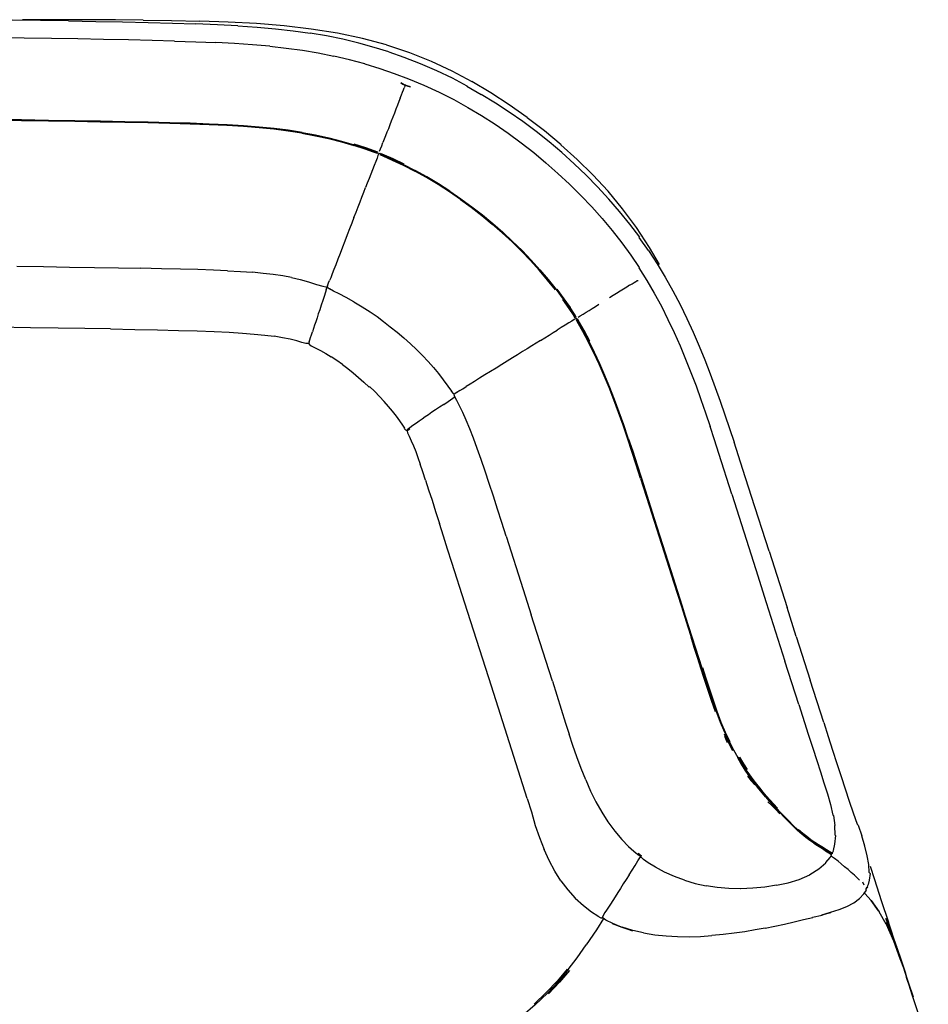
# Model space of a CAD drawing. Units: metres. Extents: x -0.59 to 0.83, y -0.99 to 0.53.
# Drawn here: x -0.09 to 0.72, y -0.36 to 0.53 of the extents above; entities that cross this region are included whole.
import ezdxf

# ---------------------------------------------------------------- set-up
doc = ezdxf.new("R2010")
doc.units = ezdxf.units.M
doc.header["$MEASUREMENT"] = 0

# ---------------------------------------------------------------- blocks, each defined once
blk = doc.blocks.new('969f33b9-aa69-4f12-94b5-66d178e28a05')
for p, q in [((0.16896, 0.51679), (0.14469, 0.51961)), ((0.29493, 0.47941), (0.3127, 0.46996)), ((0.25228, 0.46696), (0.25339, 0.4669)), ((0.36225, 0.43771), (0.37779, 0.42587)), ((0.25135, 0.39488), (0.26181, 0.38956)), ((0.18236, 0.28321), (0.1839, 0.28789)), ((0.40933, 0.25396), (0.40749, 0.2572)), ((-0.08244, 0.24937), (-0.18452, 0.25069)), ((-0.0107, 0.24828), (-0.03371, 0.24866)), ((0.30219, 0.19324), (0.30028, 0.19206)), ((0.2876, 0.18076), (0.29162, 0.18344)), ((0.46399, 0.11444), (0.4717, 0.09023)), ((0.54566, 0.10048), (0.56714, 0.03288)), ((0.57899, 0.0492), (0.56334, 0.09821)), ((0.4717, 0.09023), (0.49369, 0.02104)), ((0.47621, 0.07841), (0.49093, 0.03208)), ((0.34359, 0.06283), (0.35878, 0.01505)), ((0.57899, 0.0492), (0.59511, -0.00126)), ((0.30659, 0.00279), (0.29498, 0.03915)), ((0.49093, 0.03208), (0.50087, 0.00081)), ((0.56714, 0.03288), (0.57652, 0.00334)), ((0.35878, 0.01505), (0.36598, -0.00762)), ((0.33034, -0.07157), (0.30659, 0.00279)), ((0.57652, 0.00334), (0.59321, -0.04917)), ((0.37899, -0.04857), (0.36598, -0.00762)), ((0.60337, -0.02712), (0.59511, -0.00126)), ((0.60337, -0.02712), (0.6158, -0.06607)), ((0.38492, -0.06722), (0.37899, -0.04857)), ((0.60555, -0.08792), (0.59321, -0.04917)), ((0.62797, -0.10427), (0.6158, -0.06607)), ((0.33849, -0.09709), (0.33034, -0.07157)), ((0.60555, -0.08792), (0.61413, -0.11468)), ((0.36246, -0.17232), (0.33849, -0.09709)), ((0.54189, -0.12245), (0.53927, -0.11675)), ((0.61413, -0.11468), (0.61812, -0.12704)), ((0.58509, -0.18204), (0.58854, -0.18578)), ((0.6005, -0.19695), (0.60451, -0.20078)), ((0.60063, -0.19634), (0.60464, -0.20011)), ((0.63491, -0.22071), (0.63415, -0.22017)), ((0.63415, -0.22114), (0.63336, -0.22059)), ((0.63473, -0.22243), (0.63467, -0.22152)), ((0.66421, -0.24985), (0.66294, -0.2472)), ((0.67046, -0.26353), (0.67765, -0.27368)), ((0.68392, -0.28468), (0.67765, -0.27368)), ((0.57547, -0.28824), (0.56647, -0.28991)), ((0.68933, -0.29597), (0.68384, -0.28321)), ((0.69939, -0.32395), (0.70198, -0.3325)), ((0.7052, -0.34074), (0.70114, -0.32853))]:
    blk.add_line(p, q)
for points in [[(-0.04843, 0.5241, 0), (-0.07345, 0.52447, 0), (-0.09883, 0.52482, 0), (-0.1244, 0.52515, 0)], [(-0.0551, 0.52521, 0), (-0.07891, 0.52516, 0), (-0.08968, 0.52512, 0)], [(0.0185, 0.52493, 0), (-0.0064, 0.52512, 0), (-0.03094, 0.5252, 0), (-0.0551, 0.52521, 0)], [(-0.04843, 0.5241, 0), (-0.02394, 0.52369, 0), (-0.00013, 0.52323, 0), (0.0228, 0.52271, 0), (0.04471, 0.52211, 0), (0.06546, 0.52142, 0)], [(0.0185, 0.52493, 0), (0.04373, 0.5246, 0), (0.06915, 0.52403, 0)], [(0.10331, 0.51966, 0), (0.08497, 0.52062, 0), (0.06546, 0.52142, 0)], [(0.14469, 0.51961, 0), (0.11982, 0.52166, 0), (0.09458, 0.52309, 0), (0.06915, 0.52403, 0)], [(0.10331, 0.51966, 0), (0.12062, 0.51849, 0), (0.13704, 0.51706, 0), (0.15274, 0.51533, 0), (0.1679, 0.51322, 0)], [(0.1972, 0.50772, 0), (0.18267, 0.5107, 0), (0.1679, 0.51322, 0)], [(0.23648, 0.50262, 0), (0.215, 0.50839, 0), (0.19245, 0.51308, 0), (0.16896, 0.51679, 0)], [(-0.06373, 0.50835, 0), (-0.08811, 0.50873, 0), (-0.11296, 0.50909, 0), (-0.13728, 0.50941, 0)], [(0.04663, 0.50605, 0), (0.02649, 0.50659, 0), (0.00525, 0.50708, 0), (-0.01697, 0.50753, 0), (-0.04, 0.50796, 0), (-0.06373, 0.50835, 0)], [(0.04663, 0.50605, 0), (0.06561, 0.50543, 0), (0.08349, 0.50471, 0)], [(0.13177, 0.50144, 0), (0.11641, 0.50276, 0), (0.10037, 0.50384, 0), (0.08349, 0.50471, 0)], [(0.23848, 0.49631, 0), (0.22533, 0.50045, 0), (0.21152, 0.50427, 0), (0.1972, 0.50772, 0)], [(0.23648, 0.50262, 0), (0.25692, 0.49583, 0), (0.27637, 0.48807, 0), (0.29493, 0.47941, 0)], [(0.13177, 0.50144, 0), (0.1466, 0.49981, 0), (0.16105, 0.49782, 0), (0.17525, 0.49545, 0), (0.18932, 0.49264, 0)], [(0.23848, 0.49631, 0), (0.25191, 0.49154, 0), (0.26644, 0.48587, 0), (0.28119, 0.47958, 0), (0.29517, 0.47301, 0)], [(0.21707, 0.48569, 0), (0.20327, 0.48938, 0), (0.18932, 0.49264, 0)], [(0.21707, 0.48569, 0), (0.21702, 0.48554, 0), (0.23041, 0.4815, 0), (0.24327, 0.47717, 0), (0.25624, 0.47225, 0), (0.26987, 0.46653, 0), (0.28359, 0.46024, 0)], [(0.25228, 0.46696, 0), (0.24937, 0.4686, 0), (0.25108, 0.46761, 0), (0.25228, 0.46696, 0)], [(0.29517, 0.47301, 0), (0.30848, 0.46609, 0), (0.30827, 0.46567, 0), (0.3212, 0.45829, 0)], [(0.36225, 0.43771, 0), (0.34627, 0.44904, 0), (0.32978, 0.45981, 0), (0.3127, 0.46996, 0)], [(0.24868, 0.45502, 0), (0.24977, 0.45784, 0), (0.25074, 0.46033, 0), (0.25156, 0.46246, 0), (0.25223, 0.46419, 0)], [(0.25409, 0.46623, 0), (0.25339, 0.4669, 0), (0.25303, 0.46625, 0), (0.25272, 0.46545, 0), (0.25223, 0.46419, 0)], [(0.25554, 0.46582, 0), (0.25785, 0.46521, 0), (0.25409, 0.46623, 0), (0.25554, 0.46582, 0)], [(0.28359, 0.46024, 0), (0.29669, 0.45364, 0), (0.30928, 0.44672, 0)], [(0.24868, 0.45502, 0), (0.24748, 0.45193, 0), (0.2462, 0.44861, 0), (0.24485, 0.44513, 0), (0.24346, 0.44155, 0), (0.24207, 0.43795, 0)], [(0.35858, 0.434, 0), (0.34636, 0.44243, 0), (0.33388, 0.45051, 0), (0.3212, 0.45829, 0)], [(0.30928, 0.44672, 0), (0.32157, 0.43939, 0), (0.33361, 0.43166, 0), (0.3454, 0.42354, 0), (0.35694, 0.41506, 0), (0.36821, 0.40623, 0), (0.37922, 0.39707, 0), (0.38995, 0.38761, 0)], [(0.06068, 0.43242, 0), (0.04241, 0.43295, 0), (0.02283, 0.43344, 0), (0.00201, 0.43388, 0), (-0.01989, 0.4343, 0), (-0.04272, 0.4347, 0), (-0.06628, 0.43508, 0), (-0.09042, 0.43545, 0), (-0.11487, 0.43581, 0), (-0.13883, 0.43613, 0), (-0.16683, 0.43644, 0), (-0.22513, 0.43699, 0)], [(0.16066, 0.42357, 0), (0.14834, 0.42548, 0), (0.1356, 0.42707, 0), (0.12231, 0.42839, 0), (0.10832, 0.42947, 0), (0.09348, 0.43036, 0), (0.07763, 0.43109, 0), (0.06063, 0.4317, 0), (0.04237, 0.43223, 0), (0.02279, 0.43272, 0), (0.00198, 0.43316, 0), (-0.01992, 0.43358, 0), (-0.04274, 0.43398, 0), (-0.0663, 0.43437, 0), (-0.09045, 0.43474, 0), (-0.11489, 0.43509, 0), (-0.13884, 0.43541, 0)], [(0.16081, 0.42428, 0), (0.14846, 0.42618, 0), (0.1357, 0.42778, 0), (0.1224, 0.4291, 0), (0.1084, 0.43018, 0), (0.09355, 0.43107, 0), (0.07769, 0.4318, 0), (0.06068, 0.43242, 0)], [(0.24207, 0.43795, 0), (0.24069, 0.43439, 0), (0.23935, 0.43093, 0), (0.23806, 0.42759, 0), (0.23681, 0.42437, 0), (0.2356, 0.42125, 0), (0.23441, 0.41817, 0), (0.23323, 0.41512, 0)], [(0.39339, 0.40623, 0), (0.38208, 0.41585, 0), (0.37049, 0.42513, 0), (0.35858, 0.434, 0)], [(0.16066, 0.42357, 0), (0.17269, 0.42132, 0), (0.18447, 0.41872, 0), (0.196, 0.41575, 0), (0.2071, 0.41249, 0)], [(0.16081, 0.42428, 0), (0.17285, 0.42202, 0), (0.18465, 0.41941, 0), (0.1962, 0.41644, 0)], [(0.37779, 0.42587, 0), (0.39288, 0.41345, 0), (0.39257, 0.41307, 0), (0.40719, 0.40001, 0), (0.4213, 0.38619, 0)], [(0.1962, 0.41644, 0), (0.2073, 0.41318, 0), (0.21742, 0.40986, 0)], [(0.23024, 0.4074, 0), (0.23104, 0.40948, 0), (0.23209, 0.41217, 0), (0.23323, 0.41512, 0)], [(0.22819, 0.40529, 0), (0.22474, 0.40653, 0), (0.21727, 0.40914, 0), (0.2071, 0.41249, 0)], [(0.22871, 0.40663, 0), (0.22525, 0.40787, 0), (0.21776, 0.41049, 0), (0.20756, 0.41384, 0)], [(0.21742, 0.40986, 0), (0.22486, 0.40725, 0), (0.22836, 0.406, 0), (0.22952, 0.40556, 0), (0.23069, 0.40507, 0), (0.23424, 0.40353, 0), (0.24175, 0.40018, 0), (0.2517, 0.39551, 0), (0.26215, 0.39019, 0)], [(0.23086, 0.40577, 0), (0.23437, 0.40424, 0), (0.24195, 0.40087, 0), (0.25199, 0.39616, 0)], [(0.43549, 0.36458, 0), (0.42547, 0.37542, 0), (0.4151, 0.38599, 0), (0.4044, 0.39627, 0), (0.39339, 0.40623, 0)], [(0.22927, 0.40489, 0), (0.22877, 0.40362, 0), (0.22789, 0.40133, 0), (0.22669, 0.39823, 0), (0.22532, 0.39469, 0), (0.22385, 0.3909, 0), (0.22234, 0.38699, 0), (0.22079, 0.38301, 0)], [(0.23034, 0.40444, 0), (0.23384, 0.40292, 0), (0.24136, 0.39956, 0), (0.25135, 0.39488, 0)], [(0.30263, 0.36425, 0), (0.29274, 0.37103, 0), (0.2826, 0.37756, 0), (0.27225, 0.38377, 0), (0.26181, 0.38956, 0)], [(0.29314, 0.37163, 0), (0.28297, 0.37817, 0), (0.27261, 0.38439, 0), (0.26215, 0.39019, 0)], [(0.22079, 0.38301, 0), (0.21922, 0.37895, 0), (0.21763, 0.37484, 0)], [(0.38995, 0.38761, 0), (0.40037, 0.37787, 0), (0.41047, 0.36786, 0), (0.42022, 0.35759, 0), (0.42958, 0.3471, 0), (0.43853, 0.33639, 0)], [(0.48079, 0.30614, 0), (0.47198, 0.32127, 0), (0.46025, 0.33913, 0), (0.44787, 0.35586, 0), (0.43488, 0.37151, 0), (0.4213, 0.38619, 0)], [(0.20728, 0.34811, 0), (0.20914, 0.35293, 0), (0.21094, 0.35756, 0), (0.21267, 0.36204, 0), (0.21436, 0.3664, 0), (0.21601, 0.37066, 0), (0.21763, 0.37484, 0)], [(0.29314, 0.37163, 0), (0.30305, 0.36483, 0), (0.31273, 0.35776, 0), (0.32222, 0.35038, 0)], [(0.30263, 0.36425, 0), (0.31229, 0.35719, 0), (0.32176, 0.34983, 0), (0.33102, 0.34218, 0)], [(0.47095, 0.31848, 0), (0.46265, 0.33021, 0), (0.46314, 0.33059, 0), (0.45435, 0.34214, 0), (0.44512, 0.35348, 0), (0.43549, 0.36458, 0)], [(0.20728, 0.34811, 0), (0.20534, 0.3431, 0), (0.20331, 0.33788, 0), (0.20121, 0.33246, 0), (0.19907, 0.32694, 0), (0.19693, 0.32139, 0), (0.19482, 0.31595, 0), (0.19279, 0.31072, 0)], [(0.32222, 0.35038, 0), (0.3315, 0.34272, 0), (0.34054, 0.33483, 0), (0.3493, 0.32671, 0)], [(0.38764, 0.2832, 0), (0.38062, 0.29205, 0), (0.37319, 0.30083, 0), (0.36539, 0.30945, 0), (0.35725, 0.31792, 0), (0.34879, 0.32621, 0), (0.34004, 0.3343, 0), (0.33102, 0.34218, 0)], [(0.43853, 0.33639, 0), (0.44704, 0.3255, 0), (0.45509, 0.31442, 0), (0.46268, 0.30319, 0)], [(0.3493, 0.32671, 0), (0.35777, 0.31841, 0), (0.36593, 0.30993, 0), (0.37374, 0.30128, 0), (0.38119, 0.29249, 0), (0.38822, 0.28363, 0), (0.39464, 0.275, 0), (0.40011, 0.26715, 0)], [(0.47095, 0.31848, 0), (0.47877, 0.30659, 0), (0.4861, 0.29454, 0), (0.49295, 0.28236, 0)], [(0.19279, 0.31072, 0), (0.1909, 0.30583, 0), (0.18917, 0.30138, 0)], [(-0.09456, 0.30443, 0), (-0.07085, 0.30407, 0), (-0.04756, 0.30372, 0), (-0.02512, 0.30336, 0), (-0.00377, 0.30299, 0), (0.01629, 0.30262, 0)], [(0.09408, 0.3004, 0), (0.08136, 0.30095, 0), (0.06733, 0.30143, 0), (0.05187, 0.30185, 0), (0.03487, 0.30224, 0), (0.01629, 0.30262, 0)], [(0.09408, 0.3004, 0), (0.10566, 0.29975, 0), (0.11624, 0.29899, 0)], [(0.18917, 0.30138, 0), (0.18767, 0.29749, 0), (0.18639, 0.2942, 0), (0.18536, 0.29153, 0)], [(0.46268, 0.30319, 0), (0.46243, 0.30306, 0), (0.46955, 0.2917, 0), (0.47625, 0.2802, 0), (0.48255, 0.26858, 0), (0.48847, 0.25687, 0)], [(0.15136, 0.29429, 0), (0.14341, 0.29575, 0), (0.13498, 0.29701, 0), (0.12596, 0.29808, 0), (0.11624, 0.29899, 0)], [(0.15136, 0.29429, 0), (0.15894, 0.29258, 0), (0.16642, 0.29053, 0)], [(0.18353, 0.2868, 0), (0.18395, 0.28789, 0), (0.18455, 0.28944, 0), (0.18536, 0.29153, 0)], [(0.45957, 0.29073, 0), (0.46045, 0.29128, 0), (0.46099, 0.2916, 0), (0.46167, 0.29177, 0)], [(0.16642, 0.29053, 0), (0.17371, 0.28822, 0), (0.17938, 0.28646, 0), (0.18219, 0.28592, 0)], [(0.18236, 0.28321, 0), (0.18077, 0.27833, 0), (0.17927, 0.27375, 0)], [(0.18219, 0.28592, 0), (0.18315, 0.28583, 0), (0.1838, 0.28528, 0), (0.18541, 0.28409, 0)], [(0.18353, 0.2868, 0), (0.18327, 0.28613, 0), (0.18315, 0.28583, 0), (0.18327, 0.28613, 0)], [(0.18327, 0.28613, 0), (0.18348, 0.28668, 0), (0.1838, 0.28751, 0), (0.18423, 0.2886, 0), (0.18455, 0.28944, 0)], [(0.20721, 0.27259, 0), (0.20023, 0.27649, 0), (0.19404, 0.27973, 0), (0.18892, 0.28225, 0), (0.18541, 0.28409, 0)], [(0.38881, 0.28404, 0), (0.39525, 0.27536, 0), (0.40076, 0.26745, 0)], [(0.45413, 0.28736, 0), (0.45156, 0.28577, 0), (0.44873, 0.28401, 0), (0.4457, 0.28214, 0), (0.44251, 0.28016, 0), (0.43925, 0.27815, 0), (0.43601, 0.27614, 0)], [(0.45413, 0.28736, 0), (0.45639, 0.28876, 0), (0.45823, 0.2899, 0), (0.45957, 0.29073, 0)], [(0.49295, 0.28236, 0), (0.49936, 0.27009, 0), (0.50537, 0.25775, 0), (0.51101, 0.24535, 0), (0.51634, 0.23294, 0), (0.52138, 0.22053, 0), (0.52618, 0.20814, 0)], [(0.17927, 0.27375, 0), (0.17787, 0.26946, 0), (0.17656, 0.26544, 0), (0.17533, 0.26167, 0), (0.17417, 0.25812, 0), (0.17307, 0.25477, 0), (0.17203, 0.25161, 0), (0.17105, 0.2486, 0), (0.17011, 0.24575, 0)], [(0.39406, 0.27456, 0), (0.39956, 0.26667, 0), (0.40343, 0.2609, 0), (0.40519, 0.25822, 0)], [(0.20721, 0.27259, 0), (0.21463, 0.26817, 0), (0.22174, 0.26365, 0), (0.22794, 0.25934, 0), (0.23376, 0.25499, 0), (0.2398, 0.25029, 0), (0.24596, 0.24532, 0)], [(0.40011, 0.26715, 0), (0.40396, 0.2614, 0), (0.40575, 0.25869, 0), (0.40633, 0.25776, 0), (0.40693, 0.25675, 0)], [(0.4064, 0.25897, 0), (0.40464, 0.26166, 0), (0.40076, 0.26745, 0)], [(0.41238, 0.2615, 0), (0.41508, 0.26317, 0), (0.41787, 0.2649, 0), (0.42069, 0.26665, 0), (0.4236, 0.26845, 0), (0.42664, 0.27033, 0)], [(0.40572, 0.25738, 0), (0.40457, 0.25666, 0), (0.40247, 0.25536, 0)], [(0.40627, 0.25645, 0), (0.4081, 0.25322, 0), (0.41206, 0.24615, 0), (0.41714, 0.23673, 0)], [(0.40693, 0.25675, 0), (0.40879, 0.25347, 0), (0.41274, 0.24641, 0), (0.4178, 0.23702, 0)], [(0.40802, 0.2588, 0), (0.40992, 0.25997, 0), (0.41238, 0.2615, 0)], [(0.48847, 0.25687, 0), (0.49405, 0.24507, 0), (0.49932, 0.2332, 0), (0.50432, 0.22127, 0)], [(-0.03371, 0.24866, 0), (-0.05771, 0.24902, 0), (-0.08244, 0.24937, 0)], [(-0.0107, 0.24828, 0), (0.01108, 0.24788, 0), (0.03138, 0.24745, 0), (0.05003, 0.24698, 0), (0.06687, 0.24646, 0)], [(0.37444, 0.238, 0), (0.37826, 0.24036, 0), (0.38202, 0.24269, 0), (0.38573, 0.24499, 0), (0.38937, 0.24725, 0)], [(0.39641, 0.25161, 0), (0.39294, 0.24946, 0), (0.38937, 0.24725, 0)], [(0.40247, 0.25536, 0), (0.39964, 0.25361, 0), (0.39641, 0.25161, 0)], [(0.41842, 0.23737, 0), (0.41331, 0.24684, 0), (0.40933, 0.25396, 0)], [(0.06687, 0.24646, 0), (0.08197, 0.2459, 0), (0.09543, 0.24526, 0), (0.10738, 0.24453, 0), (0.11799, 0.2437, 0)], [(0.11799, 0.2437, 0), (0.12742, 0.24275, 0), (0.13583, 0.24167, 0)], [(0.16401, 0.23531, 0), (0.16069, 0.23621, 0), (0.15597, 0.2376, 0), (0.15012, 0.23906, 0), (0.14337, 0.24044, 0), (0.13583, 0.24167, 0)], [(0.16702, 0.23629, 0), (0.16718, 0.23679, 0), (0.16774, 0.23849, 0)], [(0.16774, 0.23849, 0), (0.16843, 0.24061, 0), (0.16924, 0.24306, 0), (0.17011, 0.24575, 0)], [(0.24596, 0.24532, 0), (0.25197, 0.24022, 0), (0.25776, 0.23505, 0)], [(0.16663, 0.23509, 0), (0.16581, 0.23513, 0), (0.16401, 0.23531, 0)], [(0.16718, 0.23679, 0), (0.1668, 0.23562, 0), (0.16663, 0.23509, 0), (0.16669, 0.23529, 0), (0.16702, 0.23629, 0)], [(0.1668, 0.23562, 0), (0.16745, 0.23506, 0), (0.16728, 0.23453, 0), (0.16896, 0.23329, 0), (0.17255, 0.23139, 0)], [(0.17255, 0.23139, 0), (0.17723, 0.22899, 0), (0.18203, 0.22627, 0), (0.18689, 0.2233, 0)], [(0.25776, 0.23505, 0), (0.26332, 0.22981, 0), (0.26863, 0.22451, 0), (0.27367, 0.21917, 0), (0.27844, 0.21381, 0), (0.28294, 0.20839, 0), (0.28726, 0.20273, 0)], [(0.37444, 0.238, 0), (0.37055, 0.23559, 0), (0.36657, 0.23312, 0), (0.36248, 0.23058, 0), (0.35824, 0.22796, 0)], [(0.46399, 0.11444, 0), (0.4601, 0.12651, 0), (0.45619, 0.1385, 0), (0.45224, 0.15036, 0), (0.44823, 0.16205, 0), (0.44416, 0.17354, 0), (0.44, 0.18477, 0), (0.43575, 0.19572, 0), (0.43137, 0.20638, 0), (0.42685, 0.21673, 0), (0.42213, 0.22682, 0), (0.41714, 0.23673, 0)], [(0.45292, 0.15058, 0), (0.44892, 0.16228, 0), (0.44484, 0.17377, 0), (0.44068, 0.18501, 0), (0.43642, 0.19598, 0), (0.43204, 0.20664, 0), (0.42751, 0.21702, 0), (0.42278, 0.22712, 0), (0.4178, 0.23702, 0)], [(0.19691, 0.21657, 0), (0.1919, 0.22007, 0), (0.18689, 0.2233, 0)], [(0.35824, 0.22796, 0), (0.35385, 0.22524, 0), (0.34927, 0.2224, 0), (0.3445, 0.21945, 0)], [(0.50432, 0.22127, 0), (0.50907, 0.20929, 0), (0.5136, 0.19727, 0), (0.51795, 0.18521, 0), (0.52214, 0.17312, 0), (0.52621, 0.16102, 0)], [(0.19691, 0.21657, 0), (0.20175, 0.21282, 0), (0.20653, 0.20885, 0), (0.21136, 0.20475, 0), (0.21618, 0.20053, 0), (0.22088, 0.19622, 0)], [(0.3445, 0.21945, 0), (0.33956, 0.21639, 0), (0.33451, 0.21326, 0), (0.32945, 0.21013, 0), (0.32447, 0.20705, 0), (0.3197, 0.20409, 0)], [(0.3197, 0.20409, 0), (0.31524, 0.20132, 0), (0.31118, 0.19881, 0), (0.30762, 0.19661, 0)], [(0.52618, 0.20814, 0), (0.53078, 0.1958, 0), (0.5352, 0.1835, 0)], [(0.22088, 0.19622, 0), (0.22124, 0.19665, 0), (0.2258, 0.19227, 0), (0.23015, 0.18784, 0)], [(0.28726, 0.20273, 0), (0.29136, 0.19696, 0), (0.29458, 0.19251, 0)], [(0.30219, 0.19324, 0), (0.30463, 0.19475, 0), (0.30762, 0.19661, 0)], [(0.24528, 0.17011, 0), (0.24188, 0.17451, 0), (0.23821, 0.17895, 0), (0.23429, 0.1834, 0), (0.23015, 0.18784, 0)], [(0.29162, 0.18344, 0), (0.29591, 0.18629, 0), (0.29798, 0.18766, 0)], [(0.29766, 0.18756, 0), (0.29713, 0.18929, 0), (0.29697, 0.19001, 0), (0.29634, 0.19057, 0), (0.29458, 0.19251, 0)], [(0.29697, 0.19001, 0), (0.29725, 0.19018, 0), (0.29698, 0.19001, 0)], [(0.30028, 0.19206, 0), (0.29885, 0.19118, 0), (0.29786, 0.19056, 0), (0.29725, 0.19018, 0), (0.29776, 0.19049, 0)], [(0.30466, 0.17349, 0), (0.30174, 0.17952, 0), (0.29927, 0.18428, 0), (0.29766, 0.18756, 0)], [(0.29776, 0.19049, 0), (0.29851, 0.19096, 0), (0.29952, 0.19158, 0), (0.30028, 0.19205, 0)], [(0.2876, 0.18076, 0), (0.28384, 0.17824, 0), (0.28033, 0.17586, 0), (0.27704, 0.17362, 0), (0.27395, 0.1715, 0), (0.27105, 0.1695, 0), (0.26831, 0.16759, 0), (0.26571, 0.16577, 0), (0.26326, 0.16403, 0), (0.26095, 0.16238, 0)], [(0.5352, 0.1835, 0), (0.53947, 0.17125, 0), (0.54361, 0.15903, 0), (0.54766, 0.14684, 0)], [(0.25426, 0.15727, 0), (0.25371, 0.15774, 0), (0.25248, 0.15896, 0), (0.25289, 0.15936, 0), (0.25092, 0.16209, 0), (0.24833, 0.16588, 0), (0.24528, 0.17011, 0)], [(0.311, 0.15884, 0), (0.30779, 0.16652, 0), (0.30466, 0.17349, 0)], [(0.26095, 0.16238, 0), (0.25886, 0.16087, 0), (0.25705, 0.15954, 0), (0.25562, 0.15846, 0), (0.25466, 0.15768, 0), (0.25426, 0.15727, 0), (0.2545, 0.15729, 0), (0.25545, 0.15777, 0), (0.25716, 0.15874, 0)], [(0.32471, 0.12102, 0), (0.32113, 0.13149, 0), (0.31764, 0.14133, 0), (0.31427, 0.15046, 0), (0.311, 0.15884, 0)], [(0.54566, 0.10048, 0), (0.5341, 0.13675, 0), (0.53019, 0.14889, 0), (0.52621, 0.16102, 0)], [(0.25466, 0.15768, 0), (0.25479, 0.15697, 0), (0.25524, 0.1553, 0), (0.25663, 0.15223, 0), (0.25858, 0.14818, 0), (0.26059, 0.14364, 0), (0.26256, 0.13869, 0), (0.26456, 0.13325, 0), (0.26666, 0.1272, 0)], [(0.45292, 0.15058, 0), (0.45688, 0.13872, 0), (0.46079, 0.12673, 0), (0.46467, 0.11466, 0), (0.47621, 0.07841, 0)], [(0.56334, 0.09821, 0), (0.55556, 0.12251, 0), (0.55163, 0.13467, 0), (0.54766, 0.14684, 0)], [(0.27139, 0.11279, 0), (0.26891, 0.12041, 0), (0.26666, 0.1272, 0)], [(0.34359, 0.06283, 0), (0.33975, 0.0749, 0), (0.33592, 0.08685, 0), (0.33213, 0.09859, 0), (0.32838, 0.11002, 0), (0.32471, 0.12102, 0)], [(0.27139, 0.11279, 0), (0.27414, 0.10426, 0), (0.27715, 0.09489, 0)], [(0.27715, 0.09489, 0), (0.2804, 0.08476, 0), (0.28384, 0.07399, 0)], [(0.29498, 0.03915, 0), (0.29117, 0.05106, 0), (0.28745, 0.06272, 0), (0.28384, 0.07399, 0)], [(0.49369, 0.02104, 0), (0.50019, 0.00059, 0), (0.50624, -0.01847, 0), (0.50917, -0.02769, 0)], [(0.50087, 0.00081, 0), (0.50394, -0.00886, 0), (0.50693, -0.01825, 0), (0.50986, -0.02747, 0), (0.51277, -0.03663, 0), (0.51569, -0.04582, 0), (0.51866, -0.05514, 0), (0.52173, -0.06466, 0), (0.52492, -0.07442, 0), (0.52822, -0.08435, 0), (0.53162, -0.09432, 0), (0.53524, -0.10396, 0), (0.53919, -0.11293, 0)], [(0.53103, -0.09457, 0), (0.52755, -0.08456, 0), (0.52423, -0.07462, 0), (0.52104, -0.06487, 0), (0.51797, -0.05535, 0), (0.515, -0.04603, 0), (0.51208, -0.03684, 0), (0.50917, -0.02769, 0)], [(0.51935, -0.05493, 0), (0.5224, -0.06446, 0), (0.52557, -0.07423, 0), (0.52884, -0.08416, 0), (0.53222, -0.0941, 0), (0.53584, -0.10373, 0), (0.53979, -0.11274, 0), (0.54388, -0.12102, 0)], [(0.38492, -0.06722, 0), (0.39682, -0.10469, 0), (0.4, -0.11461, 0)], [(0.62797, -0.10427, 0), (0.63193, -0.11666, 0), (0.63584, -0.12883, 0), (0.63968, -0.14074, 0)], [(0.41478, -0.15549, 0), (0.4107, -0.1453, 0), (0.4069, -0.13501, 0), (0.40335, -0.12474, 0), (0.4, -0.11461, 0)], [(0.53877, -0.11438, 0), (0.54251, -0.12182, 0), (0.54623, -0.12909, 0)], [(0.53919, -0.11293, 0), (0.54327, -0.12117, 0), (0.54726, -0.12867, 0), (0.55104, -0.1354, 0), (0.55455, -0.14135, 0)], [(0.61812, -0.12704, 0), (0.6217, -0.13811, 0), (0.62501, -0.14831, 0), (0.62818, -0.15819, 0), (0.6312, -0.16794, 0)], [(0.55062, -0.13559, 0), (0.55412, -0.14157, 0), (0.55744, -0.14686, 0), (0.56066, -0.15155, 0)], [(0.57681, -0.1702, 0), (0.57386, -0.16662, 0), (0.57096, -0.16296, 0), (0.56796, -0.15922, 0), (0.56488, -0.1553, 0), (0.56174, -0.15108, 0), (0.55851, -0.14647, 0), (0.55518, -0.14124, 0), (0.55166, -0.13529, 0)], [(0.55249, -0.1351, 0), (0.55604, -0.14102, 0), (0.5595, -0.14609, 0)], [(0.63968, -0.14074, 0), (0.64347, -0.15236, 0), (0.64719, -0.16365, 0), (0.65085, -0.17459, 0), (0.65441, -0.18513, 0)], [(0.55455, -0.14135, 0), (0.55786, -0.1466, 0), (0.56105, -0.15126, 0), (0.56418, -0.15546, 0), (0.56726, -0.15936, 0), (0.57025, -0.16308, 0), (0.57314, -0.16673, 0)], [(0.41478, -0.15549, 0), (0.41919, -0.16547, 0), (0.42397, -0.17512, 0), (0.42915, -0.18434, 0), (0.43476, -0.19303, 0), (0.4408, -0.20155, 0), (0.44711, -0.20897, 0), (0.45303, -0.21513, 0)], [(0.55972, -0.15221, 0), (0.56307, -0.15623, 0), (0.56621, -0.16006, 0)], [(0.57579, -0.17071, 0), (0.57283, -0.16707, 0), (0.56993, -0.16339, 0), (0.56693, -0.15965, 0), (0.56383, -0.15574, 0), (0.56066, -0.15155, 0)], [(0.57314, -0.16673, 0), (0.57608, -0.17032, 0), (0.57919, -0.17387, 0), (0.58244, -0.1774, 0), (0.58576, -0.18094, 0), (0.58919, -0.18458, 0)], [(0.36246, -0.17232, 0), (0.36625, -0.18406, 0), (0.36956, -0.19622, 0), (0.37346, -0.2072, 0), (0.37761, -0.21772, 0)], [(0.57579, -0.17071, 0), (0.57894, -0.17432, 0), (0.58226, -0.17785, 0), (0.58562, -0.18142, 0), (0.58907, -0.18508, 0)], [(0.58647, -0.18079, 0), (0.58316, -0.17723, 0), (0.57993, -0.17371, 0), (0.57681, -0.1702, 0)], [(0.58509, -0.18204, 0), (0.58159, -0.17855, 0), (0.57806, -0.17517, 0)], [(0.6312, -0.16794, 0), (0.63394, -0.17764, 0), (0.63618, -0.18707, 0), (0.63662, -0.18754, 0), (0.63805, -0.19648, 0)], [(0.58907, -0.18508, 0), (0.59267, -0.18891, 0), (0.59648, -0.19289, 0), (0.6005, -0.19695, 0)], [(0.60063, -0.19634, 0), (0.59662, -0.19232, 0), (0.5928, -0.18837, 0), (0.58919, -0.18458, 0)], [(0.65441, -0.18513, 0), (0.65783, -0.19525, 0), (0.65883, -0.19607, 0), (0.662, -0.20574, 0)], [(0.61914, -0.21218, 0), (0.61566, -0.20967, 0), (0.61203, -0.20696, 0), (0.60832, -0.20409, 0), (0.60451, -0.20078, 0)], [(0.62249, -0.21357, 0), (0.61923, -0.21141, 0), (0.61573, -0.20892, 0), (0.61212, -0.20621, 0), (0.60845, -0.20335, 0), (0.60464, -0.20011, 0)], [(0.60532, -0.19995, 0), (0.60915, -0.20313, 0), (0.61284, -0.20602, 0), (0.61647, -0.20875, 0), (0.61997, -0.21126, 0)], [(0.63864, -0.2053, 0), (0.63835, -0.20495, 0), (0.63805, -0.19648, 0)], [(0.61997, -0.21126, 0), (0.62324, -0.21344, 0), (0.62614, -0.21526, 0), (0.62856, -0.2167, 0)], [(0.63864, -0.2053, 0), (0.63773, -0.21307, 0), (0.63638, -0.2187, 0)], [(0.66949, -0.23923, 0), (0.66874, -0.23849, 0), (0.66834, -0.23139, 0), (0.66694, -0.22346, 0), (0.66476, -0.21488, 0), (0.662, -0.20574, 0)], [(0.39257, -0.24597, 0), (0.38706, -0.23716, 0), (0.38211, -0.22772, 0), (0.37761, -0.21772, 0)], [(0.45303, -0.21513, 0), (0.45783, -0.21949, 0), (0.46116, -0.22202, 0)], [(0.61914, -0.21218, 0), (0.62239, -0.21436, 0), (0.62526, -0.2162, 0)], [(0.62249, -0.21357, 0), (0.62538, -0.21537, 0), (0.62775, -0.21681, 0)], [(0.62526, -0.2162, 0), (0.62767, -0.21769, 0), (0.62961, -0.21891, 0), (0.63115, -0.21994, 0), (0.6324, -0.22081, 0), (0.63344, -0.22151, 0), (0.63423, -0.22206, 0), (0.63473, -0.22243, 0)], [(0.62775, -0.21681, 0), (0.62965, -0.21799, 0), (0.63113, -0.21901, 0), (0.63233, -0.21988, 0), (0.63336, -0.22059, 0)], [(0.62856, -0.2167, 0), (0.63048, -0.21782, 0), (0.63198, -0.21869, 0), (0.63415, -0.22017, 0)], [(0.63569, -0.22147, 0), (0.63562, -0.22157, 0), (0.63541, -0.22162, 0), (0.63502, -0.22157, 0), (0.63442, -0.22138, 0), (0.63352, -0.221, 0), (0.63224, -0.22038, 0), (0.63115, -0.21979, 0)], [(0.63503, -0.22194, 0), (0.63562, -0.22131, 0), (0.63658, -0.21892, 0), (0.63638, -0.2187, 0)], [(0.45361, -0.24048, 0), (0.45632, -0.23625, 0), (0.45903, -0.23203, 0), (0.46161, -0.22803, 0)], [(0.46116, -0.22202, 0), (0.46118, -0.22225, 0), (0.4629, -0.22321, 0), (0.46358, -0.22351, 0)], [(0.46161, -0.22803, 0), (0.464, -0.22435, 0), (0.46456, -0.2235, 0)], [(0.464, -0.22322, 0), (0.46464, -0.22379, 0), (0.46328, -0.22249, 0), (0.46184, -0.22152, 0), (0.46304, -0.22245, 0)], [(0.46306, -0.22241, 0), (0.46184, -0.22152, 0), (0.46355, -0.22271, 0), (0.46304, -0.22245, 0), (0.46355, -0.22271, 0)], [(0.46364, -0.22277, 0), (0.46362, -0.22297, 0), (0.46356, -0.22329, 0), (0.46358, -0.22351, 0), (0.46368, -0.22359, 0), (0.46389, -0.22351, 0), (0.46421, -0.22324, 0)], [(0.46471, -0.22491, 0), (0.46392, -0.22384, 0), (0.46356, -0.22329, 0)], [(0.46362, -0.22297, 0), (0.46398, -0.22351, 0), (0.46367, -0.2228, 0), (0.464, -0.22322, 0)], [(0.46666, -0.22689, 0), (0.4667, -0.22668, 0), (0.46471, -0.22491, 0)], [(0.50332, -0.24541, 0), (0.49418, -0.24203, 0), (0.48539, -0.23806, 0), (0.4772, -0.23367, 0), (0.47066, -0.22969, 0), (0.46666, -0.22689, 0)], [(0.61559, -0.24022, 0), (0.62369, -0.23524, 0), (0.6299, -0.22971, 0), (0.62987, -0.22942, 0), (0.63367, -0.22495, 0), (0.635, -0.22268, 0)], [(0.64077, -0.22842, 0), (0.6376, -0.22601, 0), (0.63412, -0.22347, 0)], [(0.63415, -0.22114, 0), (0.63467, -0.22152, 0), (0.63494, -0.22177, 0), (0.63503, -0.22194, 0), (0.63496, -0.22205, 0)], [(0.63496, -0.22205, 0), (0.63475, -0.22209, 0), (0.63437, -0.22205, 0)], [(0.63442, -0.22296, 0), (0.63479, -0.22301, 0), (0.63501, -0.22296, 0), (0.63508, -0.22285, 0)], [(0.63508, -0.22285, 0), (0.635, -0.22268, 0), (0.63473, -0.22243, 0)], [(0.63569, -0.22147, 0), (0.63562, -0.22131, 0), (0.63538, -0.22108, 0), (0.63491, -0.22071, 0)], [(0.65267, -0.23845, 0), (0.64975, -0.23586, 0), (0.6467, -0.23324, 0), (0.64368, -0.23074, 0), (0.64077, -0.22842, 0)], [(0.66957, -0.23271, 0), (0.67343, -0.24469, 0), (0.67951, -0.26342, 0), (0.68595, -0.28291, 0)], [(0.39257, -0.24597, 0), (0.39869, -0.2541, 0), (0.40544, -0.26149, 0)], [(0.45361, -0.24048, 0), (0.45093, -0.24464, 0), (0.44834, -0.24871, 0), (0.44586, -0.25267, 0), (0.44349, -0.25649, 0), (0.44124, -0.26014, 0), (0.43907, -0.26355, 0), (0.43703, -0.26671, 0)], [(0.50332, -0.24541, 0), (0.51281, -0.24819, 0), (0.52259, -0.25036, 0)], [(0.58577, -0.24992, 0), (0.59613, -0.24766, 0), (0.60608, -0.24457, 0), (0.61541, -0.24051, 0), (0.61559, -0.24022, 0)], [(0.66007, -0.2453, 0), (0.65787, -0.24323, 0), (0.65539, -0.24093, 0), (0.65267, -0.23845, 0)], [(0.66949, -0.23923, 0), (0.6688, -0.2452, 0), (0.66772, -0.24929, 0), (0.66699, -0.25106, 0)], [(0.54296, -0.25281, 0), (0.53266, -0.25191, 0), (0.52259, -0.25036, 0)], [(0.56441, -0.25254, 0), (0.55375, -0.25293, 0), (0.55348, -0.25305, 0), (0.54296, -0.25281, 0)], [(0.58577, -0.24992, 0), (0.57514, -0.25154, 0), (0.56441, -0.25254, 0)], [(0.6549, -0.26554, 0), (0.66007, -0.26179, 0), (0.66388, -0.25767, 0), (0.66616, -0.2543, 0), (0.66571, -0.25376, 0), (0.66652, -0.25209, 0), (0.66667, -0.25154, 0)], [(0.66667, -0.25154, 0), (0.66712, -0.25208, 0), (0.66744, -0.2516, 0), (0.66699, -0.25106, 0)], [(0.40544, -0.26149, 0), (0.41268, -0.26805, 0), (0.41994, -0.27353, 0), (0.42565, -0.27715, 0), (0.42558, -0.27761, 0), (0.42846, -0.2789, 0), (0.42947, -0.27916, 0)], [(0.67727, -0.27314, 0), (0.67711, -0.27286, 0), (0.67046, -0.26353, 0), (0.66466, -0.25715, 0)], [(0.43703, -0.26671, 0), (0.43512, -0.26959, 0), (0.43341, -0.27216, 0), (0.43196, -0.27441, 0)], [(0.62618, -0.27637, 0), (0.63411, -0.27409, 0), (0.64166, -0.27159, 0)], [(0.64166, -0.27159, 0), (0.64866, -0.26877, 0), (0.6549, -0.26554, 0)], [(0.43077, -0.27974, 0), (0.42432, -0.28965, 0), (0.41522, -0.30316, 0)], [(0.43, -0.27774, 0), (0.42955, -0.27872, 0), (0.42947, -0.27916, 0), (0.42977, -0.27903, 0), (0.43046, -0.27831, 0)], [(0.43904, -0.28408, 0), (0.43293, -0.28117, 0), (0.4303, -0.27943, 0), (0.42955, -0.27872, 0)], [(0.43196, -0.27441, 0), (0.43082, -0.27628, 0), (0.43, -0.27774, 0)], [(0.57547, -0.28824, 0), (0.58426, -0.28645, 0), (0.59288, -0.28457, 0), (0.60136, -0.28261, 0), (0.60974, -0.28059, 0)], [(0.60974, -0.28059, 0), (0.61831, -0.27884, 0), (0.61802, -0.27852, 0), (0.62648, -0.27669, 0)], [(0.62618, -0.27637, 0), (0.63441, -0.27441, 0), (0.62648, -0.27669, 0)], [(0.69037, -0.29733, 0), (0.68356, -0.27966, 0), (0.69326, -0.30456, 0), (0.69037, -0.29733, 0), (0.69358, -0.30654, 0), (0.69632, -0.31422, 0), (0.70114, -0.32853, 0)], [(0.45662, -0.2906, 0), (0.44733, -0.28775, 0), (0.4389, -0.28448, 0), (0.43904, -0.28408, 0)], [(0.44752, -0.28739, 0), (0.44733, -0.28775, 0), (0.43904, -0.28408, 0), (0.44752, -0.28739, 0)], [(0.46662, -0.29256, 0), (0.45686, -0.29028, 0), (0.44752, -0.28739, 0), (0.45662, -0.2906, 0)], [(0.56647, -0.28991, 0), (0.55722, -0.29145, 0), (0.54771, -0.29283, 0), (0.53793, -0.29402, 0), (0.5279, -0.29496, 0)], [(0.68392, -0.28468, 0), (0.69056, -0.29976, 0), (0.69621, -0.31542, 0), (0.69939, -0.32395, 0)], [(0.69037, -0.29733, 0), (0.69632, -0.31422, 0), (0.69326, -0.30456, 0), (0.68595, -0.28291, 0)], [(0.46662, -0.29256, 0), (0.47662, -0.29421, 0), (0.48678, -0.29528, 0), (0.49706, -0.29583, 0), (0.50739, -0.29592, 0), (0.51769, -0.29561, 0), (0.5279, -0.29496, 0)], [(0.39909, -0.32544, 0), (0.40705, -0.31487, 0), (0.41522, -0.30316, 0)], [(0.39909, -0.32544, 0), (0.39034, -0.33594, 0), (0.3805, -0.34649, 0), (0.36965, -0.35688, 0), (0.35858, -0.36642, 0), (0.34782, -0.37459, 0)], [(0.3982, -0.32495, 0), (0.38944, -0.3354, 0), (0.37952, -0.34598, 0), (0.36867, -0.3564, 0)], [(0.40041, -0.32615, 0), (0.39141, -0.33666, 0), (0.38156, -0.34718, 0)], [(0.70198, -0.3325, 0), (0.70394, -0.33744, 0), (0.70807, -0.34968, 0)], [(0.70807, -0.34968, 0), (0.70198, -0.3325, 0), (0.7072, -0.34847, 0), (0.71411, -0.36912, 0), (0.72163, -0.39157, 0)]]:
    blk.add_polyline3d(points)

msp = doc.modelspace()

# ---------------------------------------------------------------- block references
msp.add_blockref('969f33b9-aa69-4f12-94b5-66d178e28a05', (0, 0))

doc.saveas('drawing.dxf')
